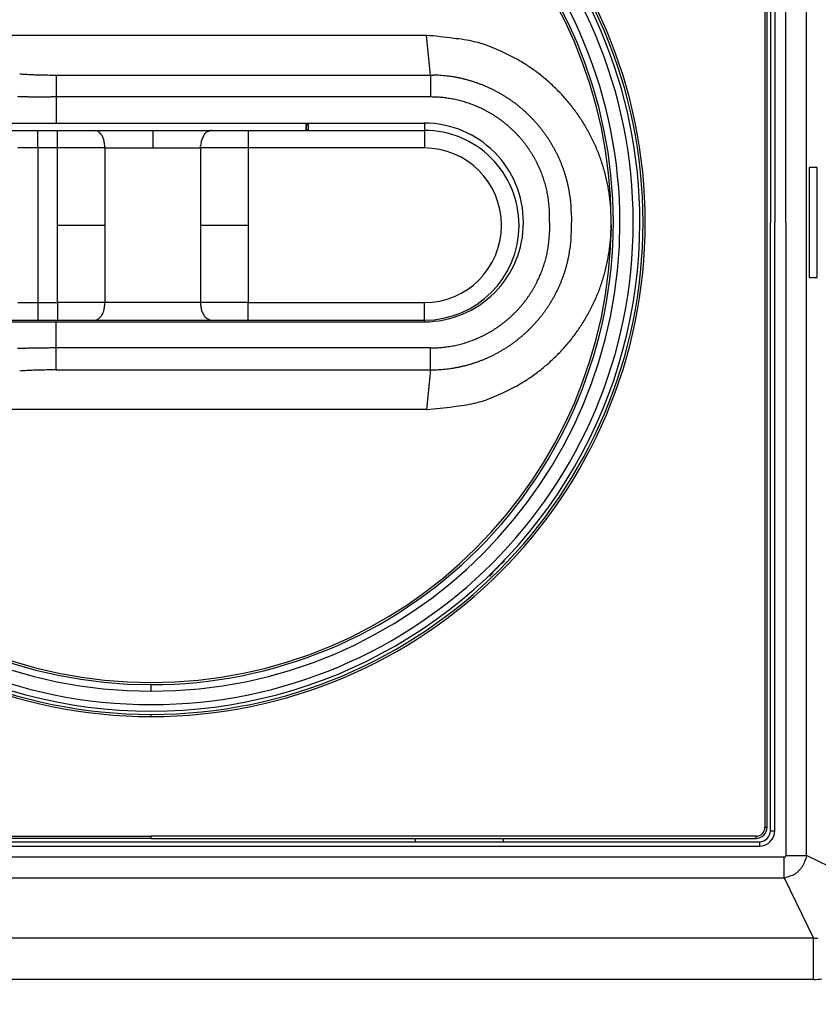
# Model space of a CAD drawing. Extents: x 57 to 587, y 11 to 380.
# Drawn here: x 309 to 345, y 103 to 148 of the extents above; entities that cross this region are included whole.
import ezdxf

# ---------------------------------------------------------------- set-up
doc = ezdxf.new("R2010")
doc.units = 0
doc.linetypes.add('HIDDENNEW1', pattern=[4.5, 1.5, -1.5, 1.5])
doc.layers.add('AUTOCAD204', color=40, linetype='HIDDENNEW1')
doc.layers.add('AUTOCAD5', color=40, linetype='HIDDENNEW1')
doc.styles.get("Standard").update_dxf_attribs({"font": 'monotxt.shx'})
doc.dimstyles.new('DSTYLE2', dxfattribs={"dimtxt": 3, "dimasz": 3, "dimexe": 3, "dimexo": 0, "dimgap": 2, "dimtad": 1, "dimzin": 3, "dimcen": 0.09, "dimazin": 3, "dimtp": 1, "dimtm": 1, "dimtfac": 1, "dimtofl": 0, "dimtmove": 0, "dimatfit": 3})

# ---------------------------------------------------------------- blocks, each defined once
blk = doc.blocks.new('_AH1')
at = {"color": 0, "linetype": 'CONTINUOUS'}
for p, q in [((-1, 0.166667), (0, 0)), ((-1, 0.166667), (-1, -0.166667)), ((0, 0), (-1, -0.166667)), ((0, 0), (-1, 0))]:
    blk.add_line(p, q, dxfattribs=at)
blk = doc.blocks.new('*D6911')
at = {"layer": 'AUTOCAD5', "color": 1, "linetype": 'CONTINUOUS'}
for p, q in [((310.88755, 213.63768), (231.38103, 213.63771)), ((234.38103, 213.63771), (234.38101, 138.57809)), ((234.38098, 63.51847), (234.38101, 138.57809)), ((254.58199, 63.518463), (231.38098, 63.518471))]:
    blk.add_line(p, q, dxfattribs=at)
at = {"layer": 'AUTOCAD5', "color": 1, "xscale": 3, "yscale": 3, "zscale": 3}
for p, rotation in [((234.38103, 213.63771), 89.999981), ((234.38098, 63.51847), 269.99998)]:
    blk.add_blockref('_AH1', p, dxfattribs=dict(at, rotation=rotation))
at = {"layer": 'AUTOCAD5', "color": 1, "linetype": 'CONTINUOUS'}
blk.add_text('150', height=3, rotation=89.999981, dxfattribs=at).set_placement((232.38001, 134.07809))

msp = doc.modelspace()

# ---------------------------------------------------------------- linework, layer by layer
at = {"layer": 'AUTOCAD204', "color": 40, "linetype": 'CONTINUOUS'}
for p, q in [((343.44334, 138.51844), (343.44334, 167.28358)), ((344.383, 138.51844), (344.383, 167.28358)), ((342.49333, 166.00616), (342.49333, 111.03073)), ((342.59332, 111.03073), (342.59332, 166.00617)), ((342.74332, 166.15617), (342.74332, 138.51845)), ((342.94332, 166.15617), (342.9433, 138.51844)), ((327.10834, 147.01846), (302.10284, 147.01846)), ((327.29372, 145.2173), (327.10834, 147.01846)), ((310.27759, 145.2173), (327.29372, 145.2173)), ((310.27759, 145.2173), (310.27759, 144.22112)), ((327.29372, 145.2173), (327.44322, 145.21534)), ((327.29372, 145.2173), (327.29372, 144.22112)), ((310.27759, 144.22112), (310.05223, 144.22159)), ((327.29372, 144.22112), (310.27759, 144.22112)), ((310.27759, 144.22112), (310.27759, 143.03123)), ((307.80272, 143.03123), (310.27759, 143.03123)), ((310.27759, 143.03123), (327.01838, 143.03123)), ((321.64663, 142.73124), (321.64663, 143.03124)), ((321.64663, 142.73124), (321.64711, 142.76774)), ((321.65081, 142.73123), (321.64663, 142.73124)), ((321.64663, 142.73124), (321.64663, 142.70297)), ((321.65401, 142.73123), (321.65081, 142.73123)), ((321.65609, 142.73123), (321.65401, 142.73123)), ((321.65771, 142.73123), (321.65609, 142.73123)), ((321.6595, 142.73123), (321.65771, 142.73123)), ((321.66141, 142.73123), (321.6595, 142.73123)), ((321.66328, 142.73123), (321.66141, 142.73123)), ((321.66513, 142.73123), (321.66328, 142.73123)), ((321.66698, 142.73123), (321.66513, 142.73123)), ((321.66885, 142.73123), (321.66698, 142.73123)), ((321.67071, 142.73123), (321.66885, 142.73123)), ((321.67257, 142.73123), (321.67071, 142.73123)), ((321.67444, 142.73123), (321.67257, 142.73123)), ((321.67631, 142.73123), (321.67444, 142.73123)), ((321.67817, 142.73123), (321.67631, 142.73123)), ((321.68004, 142.73123), (321.67817, 142.73123)), ((321.68191, 142.73123), (321.68004, 142.73123)), ((321.68379, 142.73123), (321.68191, 142.73123)), ((321.68566, 142.73123), (321.68379, 142.73123)), ((321.68753, 142.73123), (321.68566, 142.73123)), ((321.68941, 142.73123), (321.68753, 142.73123)), ((321.69129, 142.73123), (321.68941, 142.73123)), ((321.69316, 142.73123), (321.69129, 142.73123)), ((321.69504, 142.73123), (321.69316, 142.73123)), ((321.69692, 142.73123), (321.69504, 142.73123)), ((321.6988, 142.73123), (321.69692, 142.73123)), ((321.70068, 142.73123), (321.6988, 142.73123)), ((321.70257, 142.73123), (321.70068, 142.73123)), ((321.70445, 142.73123), (321.70257, 142.73123)), ((321.70633, 142.73123), (321.70445, 142.73123)), ((321.70822, 142.73123), (321.70633, 142.73123)), ((321.7101, 142.73123), (321.70822, 142.73123)), ((321.71199, 142.73123), (321.7101, 142.73123)), ((321.71388, 142.73123), (321.71199, 142.73123)), ((321.71577, 142.73123), (321.71388, 142.73123)), ((321.71765, 142.73123), (321.71577, 142.73123)), ((321.71954, 142.73123), (321.71765, 142.73123)), ((321.72143, 142.73123), (321.71954, 142.73123)), ((321.72332, 142.73123), (321.72143, 142.73123)), ((321.72521, 142.73123), (321.72332, 142.73123)), ((321.7271, 142.73123), (321.72521, 142.73123)), ((321.72899, 142.73123), (321.7271, 142.73123)), ((321.73088, 142.73123), (321.72899, 142.73123)), ((321.73277, 142.73123), (321.73088, 142.73123)), ((321.73466, 142.73123), (321.73277, 142.73123)), ((321.73655, 142.73123), (321.73466, 142.73123)), ((321.73844, 142.73123), (321.73655, 142.73123)), ((321.74033, 142.73123), (321.73844, 142.73123)), ((321.74223, 142.73123), (321.74033, 142.73123)), ((321.74412, 142.73123), (321.74223, 142.73123)), ((321.74601, 142.73123), (321.74412, 142.73123)), ((321.7479, 142.73123), (321.74601, 142.73123)), ((321.74979, 142.73123), (321.7479, 142.73123)), ((321.75168, 142.73123), (321.74979, 142.73123)), ((321.75357, 142.73123), (321.75168, 142.73123)), ((321.75546, 142.73123), (321.75357, 142.73123)), ((321.75735, 142.73123), (321.75546, 142.73123)), ((321.75924, 142.73124), (321.75735, 142.73123)), ((321.75923, 142.70297), (321.75924, 142.73124)), ((321.75924, 142.73124), (321.75924, 143.03124)), ((327.01838, 143.03123), (327.01838, 142.73123)), ((307.53997, 142.70297), (309.44916, 142.70297)), ((309.44916, 142.70297), (310.33889, 142.70297)), ((309.44917, 141.90297), (309.44916, 142.70297)), ((310.33889, 142.70297), (312.01146, 142.70297)), ((310.33889, 141.90297), (310.33889, 142.70297)), ((312.01146, 142.70297), (314.67519, 142.70297)), ((312.01147, 142.70298), (312.07177, 142.6973)), ((314.67519, 142.70297), (314.67517, 141.90297)), ((314.67519, 142.70297), (317.33891, 142.70297)), ((317.33891, 142.70297), (319.01149, 142.70297)), ((319.01149, 142.70297), (327.01838, 142.70297)), ((319.01149, 142.70297), (319.01149, 141.90297)), ((327.01838, 142.70297), (327.0184, 141.90297)), ((308.7744, 141.90297), (308.54842, 141.90297)), ((308.99885, 141.90297), (308.7744, 141.90297)), ((309.22388, 141.90297), (308.99885, 141.90297)), ((309.44917, 141.90297), (309.22388, 141.90297)), ((310.33889, 141.90297), (309.44917, 141.90297)), ((309.44917, 141.90297), (309.44917, 134.87741)), ((310.77621, 141.90297), (310.33889, 141.90297)), ((310.33889, 138.39017), (310.33889, 141.90297)), ((311.1087, 141.90297), (310.77621, 141.90297)), ((311.32274, 141.90297), (311.1087, 141.90297)), ((311.48639, 141.90297), (311.32274, 141.90297)), ((311.66414, 141.90297), (311.48639, 141.90297)), ((311.84962, 141.90297), (311.66414, 141.90297)), ((312.02521, 141.90297), (311.84962, 141.90297)), ((312.19174, 141.90297), (312.02521, 141.90297)), ((312.35243, 141.90297), (312.19174, 141.90297)), ((312.50703, 141.90297), (312.35243, 141.90297)), ((312.50703, 141.90297), (312.66163, 141.90297)), ((312.50703, 138.39017), (312.50703, 141.90297)), ((312.66163, 141.90297), (312.82232, 141.90297)), ((312.82232, 141.90297), (312.98886, 141.90297)), ((312.98886, 141.90297), (313.16445, 141.90297)), ((313.16445, 141.90297), (313.34993, 141.90297)), ((313.34993, 141.90297), (313.52768, 141.90297)), ((313.52768, 141.90297), (313.69133, 141.90297)), ((313.69133, 141.90297), (313.90536, 141.90297)), ((313.90536, 141.90297), (314.23786, 141.90297)), ((314.23786, 141.90297), (314.67517, 141.90297)), ((314.67517, 141.90297), (314.86778, 141.90297)), ((314.86778, 141.90297), (315.06006, 141.90297)), ((315.06006, 141.90297), (315.25164, 141.90297)), ((315.25164, 141.90297), (315.445, 141.90297)), ((315.445, 141.90297), (315.64015, 141.90297)), ((315.64015, 141.90297), (315.82269, 141.90297)), ((315.82269, 141.90297), (315.98695, 141.90297)), ((315.98695, 141.90297), (316.18593, 141.90297)), ((316.18593, 141.90297), (316.47502, 141.90297)), ((316.47502, 141.90297), (316.84335, 141.90297)), ((316.84335, 141.90297), (316.84687, 142.00031)), ((317.21167, 141.90297), (316.84335, 141.90297)), ((316.84335, 141.90297), (316.84335, 138.39017)), ((317.50076, 141.90297), (317.21167, 141.90297)), ((317.69973, 141.90297), (317.50076, 141.90297)), ((317.86399, 141.90297), (317.69973, 141.90297)), ((318.04653, 141.90297), (317.86399, 141.90297)), ((318.24168, 141.90297), (318.04653, 141.90297)), ((318.43503, 141.90297), (318.24168, 141.90297)), ((318.62661, 141.90297), (318.43503, 141.90297)), ((318.81889, 141.90297), (318.62661, 141.90297)), ((319.01149, 141.90297), (318.81889, 141.90297)), ((327.0184, 141.90297), (319.01149, 141.90297)), ((319.01149, 141.90297), (319.01149, 138.39017)), ((344.87147, 141.01845), (344.5075, 141.01845)), ((344.5075, 141.01845), (344.5075, 136.01845)), ((344.87147, 136.01845), (344.87147, 141.01845)), ((335.50559, 138.62122), (335.4866, 139.17536)), ((332.70828, 138.80659), (332.70662, 138.93264)), ((332.70828, 138.51844), (332.70828, 138.80659)), ((333.70447, 138.80659), (333.70447, 138.51844)), ((310.33889, 138.39017), (310.5315, 138.39017)), ((310.33889, 134.87741), (310.33889, 138.39017)), ((310.5315, 138.39017), (310.72377, 138.39017)), ((310.72377, 138.39017), (310.91535, 138.39018)), ((310.91535, 138.39018), (311.1087, 138.39018)), ((311.1087, 138.39018), (311.30385, 138.39018)), ((311.30385, 138.39018), (311.48639, 138.39018)), ((311.48639, 138.39018), (311.65065, 138.39018)), ((311.65065, 138.39018), (311.84962, 138.39018)), ((311.84962, 138.39018), (312.13871, 138.39017)), ((312.13871, 138.39017), (312.50703, 138.39017)), ((312.50703, 134.87741), (312.50703, 138.39017)), ((316.84335, 138.39017), (316.99795, 138.39017)), ((316.84335, 138.39017), (316.84335, 134.87741)), ((316.99795, 138.39017), (317.15864, 138.39017)), ((317.15864, 138.39017), (317.32517, 138.39018)), ((317.32517, 138.39018), (317.50076, 138.39018)), ((317.50076, 138.39018), (317.68624, 138.39018)), ((317.68624, 138.39018), (317.86399, 138.39018)), ((317.86399, 138.39018), (318.02764, 138.39018)), ((318.02764, 138.39018), (318.24168, 138.39018)), ((318.24168, 138.39018), (318.57417, 138.39017)), ((318.57417, 138.39017), (319.01149, 138.39017)), ((319.01149, 138.39017), (319.01149, 134.87741)), ((330.51838, 138.3774), (330.51838, 138.40297)), ((331.31838, 138.40297), (331.31838, 138.3774)), ((332.70828, 138.51844), (332.70828, 138.23029)), ((333.70447, 138.23029), (333.70447, 138.51844)), ((335.50559, 138.41571), (335.4866, 137.86156)), ((342.74332, 110.88073), (342.74332, 138.51845)), ((342.9433, 110.88072), (342.9433, 138.51844)), ((343.44334, 138.51844), (343.44334, 109.75331)), ((344.383, 109.75331), (344.383, 138.51844)), ((332.70828, 138.23029), (332.70662, 138.10425)), ((344.5075, 136.01845), (344.87147, 136.01845)), ((308.54842, 134.8774), (308.9371, 134.8774)), ((308.9371, 134.8774), (309.44917, 134.87741)), ((309.44917, 134.87741), (309.44916, 134.0774)), ((309.44917, 134.87741), (310.33889, 134.87741)), ((310.33889, 134.87741), (310.33889, 134.0774)), ((310.77621, 134.8774), (310.33889, 134.87741)), ((311.1087, 134.8774), (310.77621, 134.8774)), ((311.32274, 134.8774), (311.1087, 134.8774)), ((311.48639, 134.8774), (311.32274, 134.8774)), ((311.66414, 134.8774), (311.48639, 134.8774)), ((311.84962, 134.8774), (311.66414, 134.8774)), ((312.02521, 134.8774), (311.84962, 134.8774)), ((312.19174, 134.8774), (312.02521, 134.8774)), ((312.35243, 134.87741), (312.19174, 134.8774)), ((312.50703, 134.87741), (312.35243, 134.87741)), ((312.87536, 134.8774), (312.50703, 134.87741)), ((313.16445, 134.8774), (312.87536, 134.8774)), ((313.36342, 134.8774), (313.16445, 134.8774)), ((313.52768, 134.8774), (313.36342, 134.8774)), ((313.71022, 134.8774), (313.52768, 134.8774)), ((313.90536, 134.8774), (313.71022, 134.8774)), ((314.09872, 134.8774), (313.90536, 134.8774)), ((314.29029, 134.8774), (314.09872, 134.8774)), ((314.48257, 134.87741), (314.29029, 134.8774)), ((314.67517, 134.87741), (314.48257, 134.87741)), ((315.1125, 134.8774), (314.67517, 134.87741)), ((315.445, 134.8774), (315.1125, 134.8774)), ((315.65903, 134.8774), (315.445, 134.8774)), ((315.82269, 134.8774), (315.65903, 134.8774)), ((316.00045, 134.8774), (315.82269, 134.8774)), ((316.18593, 134.8774), (316.00045, 134.8774)), ((316.36152, 134.8774), (316.18593, 134.8774)), ((316.52806, 134.8774), (316.36152, 134.8774)), ((316.68875, 134.87741), (316.52806, 134.8774)), ((316.84335, 134.87741), (316.68875, 134.87741)), ((316.84335, 134.87741), (316.84687, 134.78006)), ((317.21167, 134.8774), (316.84335, 134.87741)), ((317.50076, 134.8774), (317.21167, 134.8774)), ((317.69973, 134.8774), (317.50076, 134.8774)), ((317.86399, 134.8774), (317.69973, 134.8774)), ((318.04653, 134.8774), (317.86399, 134.8774)), ((318.24168, 134.8774), (318.04653, 134.8774)), ((318.43503, 134.8774), (318.24168, 134.8774)), ((318.62661, 134.8774), (318.43503, 134.8774)), ((318.81889, 134.87741), (318.62661, 134.8774)), ((319.01149, 134.87741), (318.81889, 134.87741)), ((319.01149, 134.0774), (319.01149, 134.87741)), ((319.01149, 134.87741), (327.0184, 134.87741)), ((327.01838, 134.0774), (327.0184, 134.87741)), ((307.53997, 134.0774), (309.44916, 134.0774)), ((307.80272, 134.00567), (310.27759, 134.00567)), ((309.44916, 134.0774), (310.33889, 134.0774)), ((310.27759, 134.00567), (327.01838, 134.00567)), ((310.27759, 132.81577), (310.27759, 134.00567)), ((310.33889, 134.0774), (312.01146, 134.0774)), ((312.01146, 134.0774), (314.67519, 134.0774)), ((312.01147, 134.0774), (312.07177, 134.08308)), ((314.67519, 134.0774), (317.33891, 134.0774)), ((317.33891, 134.0774), (319.01149, 134.0774)), ((319.01149, 134.0774), (327.01838, 134.0774)), ((327.01838, 134.00567), (327.01838, 134.0774)), ((310.27759, 132.81577), (310.05223, 132.81531)), ((310.27759, 131.81959), (310.27759, 132.81577)), ((327.29372, 132.81577), (310.27759, 132.81577)), ((327.29372, 131.81959), (327.29372, 132.81577)), ((310.27759, 131.81959), (327.29372, 131.81959)), ((327.29372, 131.81959), (327.10834, 130.01847)), ((327.29372, 131.81959), (327.44322, 131.82155)), ((327.10834, 130.01847), (302.10284, 130.01847)), ((314.6056, 117.21845), (314.6056, 117.51845)), ((314.6056, 116.1625), (314.60559, 116.16845)), ((314.60559, 116.0806), (314.6056, 116.09284)), ((314.60559, 116.06843), (314.60559, 116.0806)), ((314.6056, 116.15567), (314.6056, 116.1625)), ((314.6056, 116.14799), (314.6056, 116.15567)), ((314.6056, 116.13916), (314.6056, 116.14799)), ((314.6056, 116.12881), (314.6056, 116.13916)), ((314.6056, 116.11735), (314.6056, 116.12881)), ((314.6056, 116.1052), (314.6056, 116.11735)), ((314.6056, 116.09284), (314.6056, 116.1052)), ((342.59332, 111.03073), (342.49333, 111.03073)), ((287.11787, 110.63074), (314.60559, 110.63074)), ((314.6056, 110.53073), (287.11788, 110.53073)), ((314.6056, 110.53073), (314.60559, 110.63074)), ((342.09331, 110.63074), (314.60559, 110.63074)), ((314.6056, 110.53073), (342.09332, 110.53073)), ((326.6056, 110.53073), (326.60559, 110.38073)), ((330.6056, 110.53073), (330.6056, 110.38073)), ((342.09332, 110.53073), (342.09331, 110.63074)), ((342.74332, 110.88073), (342.9433, 110.88072)), ((286.96788, 110.38073), (342.24332, 110.38073)), ((286.96788, 110.18073), (342.24332, 110.18074)), ((342.24332, 110.38073), (342.24332, 110.37931)), ((342.24332, 110.37468), (342.24332, 110.3668)), ((342.24332, 110.3668), (342.24332, 110.35518)), ((342.24332, 110.35518), (342.24332, 110.33946)), ((342.24332, 110.33946), (342.24332, 110.32215)), ((342.24332, 110.32215), (342.24332, 110.30431)), ((342.24332, 110.30431), (342.24332, 110.27854)), ((342.24332, 110.27854), (342.24332, 110.23679)), ((342.24332, 110.23679), (342.24332, 110.18074)), ((343.37077, 109.68074), (285.84045, 109.68073)), ((343.37077, 108.74103), (343.37077, 109.68074)), ((343.44334, 109.75331), (343.44282, 109.74448)), ((343.44334, 109.75331), (344.383, 109.75331)), ((344.383, 109.75331), (344.36305, 109.63727)), ((347.12228, 108.42272), (344.383, 109.75331)), ((285.84046, 108.74103), (343.37077, 108.74103)), ((343.37077, 108.74103), (344.70132, 106.00176)), ((344.70132, 106.00176), (284.50983, 106.00176)), ((344.70132, 104.12239), (344.70132, 106.00176)), ((344.70132, 104.12239), (284.50983, 104.12239))]:
    msp.add_line(p, q, dxfattribs=at)
for centre, radius, start, end in [((314.6056, 138.51845), 22.45, 90, 270), ((314.6056, 138.51845), 22.35, 90, 270), ((314.6056, 138.51845), 22.205844, 0.0001093, 179.99989), ((314.6056, 138.51845), 22.45, 270, 450), ((314.6056, 138.51845), 22.35, 270, 450), ((314.6056, 138.51845), 21.905857, 0, 180), ((314.6056, 138.51845), 21.3, 90, 180.00005), ((314.6056, 138.51845), 21.3, 359.99995, 450), ((314.6056, 138.51845), 21, 90, 180.00004), ((314.6056, 138.51845), 20.9, 0.2816883, 179.71835), ((314.6056, 138.51845), 21, 0, 90), ((325.8106, 129.57848), 17.488195, 81.651974, 85.744349), ((327.79408, 140.46489), 6.440496, 76.617715, 85.051542), ((327.6329, 139.63476), 7.285478, 72.084245, 76.895615), ((320.87183, 124.77457), 23.578556, 66.392611, 67.554972), ((326.81802, 138.29216), 8.811048, 63.194504, 66.621546), ((327.76574, 139.6913), 7.138107, 60.429749, 64.919889), ((327.15473, 138.66534), 8.332008, 56.487896, 60.256961), ((326.72251, 138.15082), 8.999957, 52.554248, 56.002137), ((309.51065, 156.64751), 11.410025, 265.55925, 266.18576), ((309.75564, 160.05873), 14.829993, 266.11803, 266.62668), ((309.83303, 161.46121), 16.234598, 266.64527, 267.14292), ((309.81742, 161.03115), 15.804295, 267.12174, 267.669), ((310.11993, 166.57484), 21.355839, 267.46298, 267.8544), ((311.33677, 198.15316), 52.957587, 267.81792, 267.96433), ((310.04232, 165.79995), 20.579328, 268.36636, 268.86264), ((310.05877, 165.59662), 20.37637, 268.80504, 269.58621), ((310.63068, 201.59644), 56.380243, 269.26924, 269.64118), ((327.28376, 138.60433), 6.61293, 87.327423, 88.618272), ((327.28216, 138.66796), 6.549448, 85.988209, 87.287479), ((327.28728, 138.72676), 6.490436, 84.688961, 85.996986), ((327.28764, 138.7782), 6.439183, 83.333818, 84.649792), ((327.29346, 138.81272), 6.404225, 82.027958, 83.349673), ((327.2919, 138.83356), 6.383801, 80.662877, 81.988174), ((327.2959, 138.84241), 6.374424, 79.357951, 80.685421), ((327.29136, 138.83985), 6.377772, 77.994157, 79.322123), ((327.29004, 138.82053), 6.396952, 76.693594, 78.018569), ((327.28105, 138.79802), 6.420925, 75.340804, 76.661806), ((327.28012, 138.78351), 6.435199, 74.046947, 75.365444), ((327.27636, 138.78499), 6.434808, 72.692694, 74.011114), ((327.05837, 138.598), 8.440716, 48.811394, 52.518691), ((327.27957, 138.78726), 6.43169, 71.395268, 72.714016), ((327.27542, 138.78823), 6.43209, 70.039074, 71.357448), ((327.27765, 138.78592), 6.433504, 68.746946, 70.064829), ((327.27195, 138.78157), 6.439627, 67.397287, 68.713678), ((327.27183, 138.77526), 6.445495, 66.102602, 67.417842), ((327.2666, 138.77246), 6.450178, 64.755963, 66.070248), ((327.26737, 138.76882), 6.453145, 63.462257, 64.775885), ((327.26305, 138.76877), 6.455113, 62.114997, 63.428179), ((327.15941, 138.66264), 8.325604, 45.250974, 49.041753), ((327.03917, 138.56382), 8.480455, 41.400601, 45.144028), ((309.93424, 180.92217), 36.698741, 267.79564, 268.14715), ((311.70219, 256.37098), 112.16728, 268.49064, 268.58782), ((310.17802, 194.29325), 50.070846, 268.58074, 268.82321), ((310.12437, 187.84582), 43.623741, 268.71976, 269.0178), ((310.28126, 198.28902), 54.068095, 269.04127, 269.28083), ((310.30155, 203.02473), 58.803702, 269.31898, 269.53774), ((310.26263, 198.07091), 53.849729, 269.53663, 269.77614), ((326.98855, 132.88645), 11.338775, 87.018593, 88.457758), ((327.44709, 140.01833), 4.193605, 85.241728, 88.207054), ((327.41969, 139.56939), 4.643277, 83.631959, 85.364329), ((325.8912, 129.56558), 14.760576, 81.618825, 82.042227), ((327.23045, 138.60535), 5.622152, 80.463939, 81.693512), ((327.45528, 139.64522), 4.559667, 79.469835, 81.0853), ((327.30829, 138.88576), 5.333208, 78.057443, 79.408472), ((327.19144, 138.42486), 5.808342, 76.648478, 77.870503), ((327.27021, 138.76553), 5.458689, 75.318114, 76.627226), ((327.26459, 138.76626), 6.456619, 60.824546, 62.137501), ((327.26086, 138.76834), 6.456622, 59.47379, 60.786657), ((327.26176, 138.76483), 6.459187, 58.184132, 59.496489), ((327.25632, 138.76235), 6.464164, 56.843449, 58.154758), ((327.25732, 138.75998), 6.465602, 55.55133, 56.862288), ((327.25449, 138.76327), 6.46449, 54.202941, 55.514126), ((327.00066, 138.52392), 8.535722, 37.701409, 41.430582), ((327.31144, 138.89299), 5.324942, 74.051692, 75.399559), ((327.28107, 138.79838), 5.424262, 72.696801, 74.017919), ((327.26891, 138.7588), 5.465662, 71.38897, 72.698458), ((327.27349, 138.78357), 5.440732, 70.035593, 71.351421), ((327.27802, 138.78842), 5.434626, 68.745483, 70.063007), ((327.26925, 138.7761), 5.449293, 67.392644, 68.70653), ((327.26734, 138.76725), 5.458189, 66.097837, 67.409877), ((327.26516, 138.76941), 5.457105, 64.755316, 66.0677), ((327.26659, 138.76877), 5.457068, 63.459054, 64.771744), ((327.26429, 138.77095), 5.456148, 62.114439, 63.427253), ((327.256, 138.76071), 6.465681, 52.916233, 54.227097), ((327.24988, 138.75936), 6.47045, 51.570303, 52.880166), ((327.25098, 138.75679), 6.471782, 50.282498, 51.59216), ((327.24966, 138.76138), 6.469097, 48.937275, 50.247478), ((327.25129, 138.75934), 6.469564, 47.65001, 48.960032), ((327.00509, 138.54595), 8.518763, 33.867141, 37.602381), ((327.26559, 138.76869), 5.45754, 60.825074, 62.137617), ((327.26067, 138.76775), 5.460759, 59.473091, 60.784732), ((327.26143, 138.76501), 5.462734, 58.183323, 59.494602), ((327.25913, 138.76726), 5.462032, 56.839006, 58.150416), ((327.25948, 138.76438), 5.464257, 55.547714, 56.858603), ((327.2539, 138.76165), 5.469666, 54.205965, 55.515655), ((327.25432, 138.75962), 5.471068, 52.912618, 54.221978), ((327.245, 138.75816), 6.474671, 46.306802, 47.615883), ((327.24665, 138.75683), 6.474497, 45.016572, 46.325573), ((327.24626, 138.7621), 6.47105, 43.67134, 44.981102), ((327.24835, 138.76022), 6.470831, 42.386405, 43.696197), ((327.05873, 138.56951), 8.461099, 30.186623, 33.93711), ((322.81871, 142.73634), 1.172019, 176.66851, 178.46482), ((322.96216, 142.72851), 1.315685, 175.07194, 176.69094), ((322.84211, 142.73178), 1.195821, 172.97915, 174.7343), ((322.46569, 142.77038), 0.81754, 170.00092, 172.43913), ((322.40095, 142.78886), 0.750607, 168.12123, 170.53249), ((322.74245, 142.71296), 1.100418, 166.49827, 167.91375), ((321.99857, 142.85976), 0.34422, 157.24109, 161.34189), ((321.78615, 142.93565), 0.119608, 139.46515, 151.38955), ((321.78028, 142.94219), 0.110896, 126.57839, 140.05956), ((327.01838, 138.53123), 4.5, 359.83724, 450), ((327.25283, 138.76319), 5.469112, 51.567771, 52.8776), ((327.25358, 138.76094), 5.470414, 50.278892, 51.588515), ((327.24873, 138.75982), 5.474375, 48.938703, 50.247382), ((327.25, 138.75848), 5.474549, 47.649366, 48.957974), ((327.24961, 138.76331), 5.471248, 46.302818, 47.61221), ((327.24308, 138.76105), 6.47417, 41.040434, 42.349524), ((327.24451, 138.75947), 6.474122, 39.75011, 41.059238), ((327.24494, 138.7646), 6.470516, 38.407711, 39.717631), ((327.24747, 138.76342), 6.469271, 37.119715, 38.429817), ((327.04797, 138.58052), 8.464878, 26.353649, 30.08553), ((312.01923, 142.41672), 0.285458, 66.640529, 79.393188), ((311.99364, 142.33385), 0.371802, 57.453826, 68.084364), ((311.95801, 142.28008), 0.43629, 47.31185, 57.308343), ((311.95773, 142.27636), 0.439223, 36.541726, 47.613615), ((311.83793, 142.1341), 0.621668, 32.559056, 40.504989), ((311.28444, 141.75846), 1.29046, 29.672561, 33.390925), ((311.72676, 142.08814), 0.745992, 16.035062, 24.482637), ((311.65591, 142.04783), 0.825448, 5.516873, 17.36545), ((318.08296, 141.89264), 1.242963, 161.15147, 165.82173), ((317.76786, 141.98239), 0.91592, 153.86132, 160.09643), ((317.79112, 142.00036), 0.92926, 149.73805, 155.48803), ((318.28515, 141.707), 1.503815, 146.39281, 149.5702), ((317.47704, 142.14128), 0.596581, 129.62558, 138.14288), ((317.32022, 142.30217), 0.373085, 108.79451, 126.83299), ((317.49667, 142.01647), 0.704405, 102.94095, 114.90623), ((327.01838, 138.40297), 4.3, 0, 90.000014), ((327.25129, 138.76194), 5.471072, 45.016045, 46.325472), ((327.24697, 138.762), 5.474088, 43.674889, 44.983594), ((327.24848, 138.76055), 5.473999, 42.388119, 43.696853), ((327.24849, 138.76535), 5.470757, 41.041573, 42.351088), ((327.25071, 138.76478), 5.469456, 39.751585, 41.061293), ((327.24335, 138.76548), 6.471313, 35.773474, 37.083197), ((327.24535, 138.76372), 6.470721, 34.486505, 35.796427), ((327.24634, 138.76959), 6.466581, 33.137811, 34.448571), ((327.24861, 138.76857), 6.465236, 31.84535, 33.156442), ((327.06134, 138.57989), 8.453181, 22.672229, 26.397743), ((310.22543, 141.71684), 2.289177, 4.663863, 10.32653), ((317.98853, 141.91629), 1.144748, 170.85595, 175.79093), ((318.15482, 141.89351), 1.312553, 166.6268, 171.02759), ((327.01838, 138.40297), 3.5, 0, 89.999783), ((327.24735, 138.76579), 5.471394, 38.411602, 39.720991), ((327.24954, 138.76536), 5.469949, 37.119652, 38.429363), ((327.25147, 138.77104), 5.464978, 35.773636, 37.084393), ((327.25427, 138.77012), 5.463242, 34.487293, 35.798582), ((327.2531, 138.77334), 5.462383, 33.141172, 34.452511), ((327.24648, 138.77125), 6.465633, 30.504166, 31.815214), ((327.24912, 138.77046), 6.463759, 29.210732, 30.522104), ((327.25054, 138.77562), 6.460001, 27.86473, 29.17692), ((327.0817, 138.60331), 8.42538, 18.846055, 22.578618), ((327.25602, 138.77269), 5.460301, 31.851883, 33.16362), ((327.25659, 138.77736), 5.457353, 30.500857, 31.813374), ((327.25837, 138.77573), 5.456642, 29.212445, 30.525167), ((327.25644, 138.7785), 5.456976, 27.864549, 29.177136), ((327.25413, 138.77496), 6.457137, 26.572027, 27.884797), ((327.25373, 138.77931), 6.455551, 25.22263, 26.535848), ((327.25529, 138.77725), 6.455018, 23.931896, 25.245115), ((327.25229, 138.78013), 6.456597, 22.584858, 23.897754), ((327.25712, 138.77661), 5.457263, 26.572881, 27.885427), ((327.25655, 138.77951), 5.456478, 25.230233, 26.542971), ((327.26078, 138.78012), 5.452393, 23.929778, 25.243392), ((327.26552, 138.78538), 5.445921, 22.584453, 23.899408), ((327.25939, 138.7812), 6.449623, 21.285854, 22.600287), ((327.272, 138.79024), 6.434602, 19.93388, 21.251621), ((327.26365, 138.78427), 6.444484, 18.642824, 19.958465), ((327.10562, 138.60147), 8.403335, 15.168765, 18.910635), ((327.27328, 138.78612), 5.438471, 21.292162, 22.608664), ((327.27869, 138.79126), 5.43157, 19.944221, 21.262326), ((327.28088, 138.79048), 5.429774, 18.641376, 19.959924), ((327.27939, 138.7931), 5.430349, 17.291385, 18.610124), ((327.23236, 138.77784), 6.476184, 17.299161, 18.608258), ((327.28064, 138.79268), 6.42568, 15.979894, 17.300785), ((327.39411, 138.82963), 6.306428, 14.592935, 15.941009), ((327.15107, 138.62569), 8.353142, 11.322482, 15.089975), ((327.27651, 138.79027), 5.433948, 15.992801, 17.310858), ((327.27385, 138.79316), 5.435709, 14.638075, 15.955776), ((327.28515, 138.79368), 5.424642, 13.342876, 14.662895), ((327.30405, 138.80109), 5.404544, 11.988754, 13.312705), ((327.24416, 138.78068), 6.463874, 13.368264, 14.677887), ((326.84095, 138.6873), 6.877751, 12.125771, 13.34849), ((327.38668, 138.82611), 6.315078, 10.582719, 11.934582), ((327.14151, 138.61318), 8.364978, 7.6276689, 11.393617), ((327.3225, 138.80318), 5.386058, 10.680572, 12.007745), ((327.32633, 138.80658), 5.381663, 9.3255724, 10.652574), ((327.3214, 138.80425), 5.386908, 8.0164566, 9.3416039), ((328.28482, 138.99918), 5.40043, 8.9113422, 10.527717), ((327.05148, 138.7334), 6.66044, 8.2965657, 9.5266128), ((316.3427, 137.14836), 17.485873, 7.9490288, 8.3726043), ((326.96459, 138.61056), 8.540708, 3.7917835, 7.4876029), ((327.30545, 138.80495), 5.402607, 6.6636672, 7.9854985), ((327.27762, 138.80097), 5.43071, 5.354914, 6.6712704), ((327.23627, 138.80069), 5.471905, 4.0088205, 5.317436), ((327.18883, 138.79594), 5.519561, 2.723368, 4.0235222), ((328.1905, 138.95689), 5.503926, 4.626832, 6.359267), ((328.72013, 138.98876), 4.97346, 1.7888637, 4.7531286), ((320.25651, 138.44549), 13.452811, 1.538129, 2.9763609), ((327.13684, 138.79766), 5.571415, 1.3882974, 2.6803835), ((314.6056, 138.51845), 22.205844, 179.99989, 360.00011), ((314.6056, 138.51845), 21.905857, 180, 360), ((314.6056, 138.51845), 21.3, 180.00005, 270), ((314.6056, 138.51845), 21, 180.00004, 270), ((314.6056, 138.51845), 20.9, 180.28165, 359.71831), ((314.6056, 138.51845), 21, 270, 360.00004), ((314.6056, 138.51845), 21.3, 270, 359.99995), ((327.01838, 138.3774), 4.3, 269.99999, 359.99997), ((327.01838, 138.50567), 4.5, 270, 360.16276), ((327.01838, 138.3774), 3.499993, 270.00022, 359.99996), ((314.6056, 138.51845), 20.9, 0, 0.2816883), ((314.6056, 138.51845), 20.9, 359.71831, 360), ((327.23672, 138.23621), 5.471462, 354.68219, 355.99081), ((327.18845, 138.24095), 5.519947, 355.97674, 357.27691), ((327.13739, 138.23924), 5.570867, 357.31944, 358.61155), ((328.7201, 138.04814), 4.973494, 355.24688, 358.21113), ((320.25695, 138.5914), 13.452369, 357.02357, 358.46181), ((326.96448, 138.42637), 8.540819, 352.51242, 356.20819), ((327.32673, 138.23032), 5.381279, 349.34663, 350.67363), ((327.32093, 138.23266), 5.387379, 350.6591, 351.98423), ((327.30541, 138.23196), 5.402643, 352.01451, 353.33633), ((327.2776, 138.23593), 5.430728, 353.32873, 354.64508), ((316.34301, 139.88849), 17.485559, 351.62739, 352.05097), ((328.19077, 138.08001), 5.503658, 353.64041, 355.37283), ((327.28515, 138.24322), 5.424643, 345.33711, 346.65712), ((327.30404, 138.23581), 5.404552, 346.6873, 348.01125), ((327.32248, 138.23372), 5.38608, 347.99226, 349.31943), ((327.3871, 138.21079), 6.314665, 348.06467, 349.41653), ((328.28479, 138.03771), 5.400453, 349.47229, 351.08865), ((327.051, 138.3035), 6.660914, 350.47401, 351.70405), ((327.14129, 138.42374), 8.365194, 348.60657, 352.37249), ((327.28088, 138.24642), 5.429774, 340.04008, 341.35862), ((327.27939, 138.2438), 5.43035, 341.38988, 342.70862), ((327.27651, 138.24663), 5.433948, 342.68914, 344.0072), ((327.27385, 138.24374), 5.435707, 344.04422, 345.36193), ((327.28064, 138.24422), 6.42568, 342.69922, 344.02011), ((327.3941, 138.20728), 6.306432, 344.05899, 345.40706), ((327.24416, 138.25622), 6.463873, 345.32211, 346.63174), ((326.84096, 138.3496), 6.877739, 346.65151, 347.87423), ((327.15089, 138.41122), 8.353313, 344.91027, 348.67775), ((327.26078, 138.25678), 5.452393, 334.75661, 336.07022), ((327.26552, 138.25152), 5.445921, 336.10059, 337.41555), ((327.27328, 138.25078), 5.438471, 337.39134, 338.70784), ((327.27869, 138.24564), 5.43157, 338.73767, 340.05578), ((327.272, 138.24666), 6.434602, 338.74838, 340.06612), ((327.26365, 138.25263), 6.444484, 340.04154, 341.35718), ((327.23237, 138.25906), 6.476183, 341.39174, 342.70084), ((327.10563, 138.43543), 8.403331, 341.08936, 344.83124), ((327.25881, 138.26117), 5.456264, 329.47255, 330.78527), ((327.25601, 138.25839), 5.45736, 330.82505, 332.13764), ((327.25712, 138.26029), 5.457263, 332.11457, 333.42712), ((327.25655, 138.25739), 5.456478, 333.45703, 334.76977), ((327.25486, 138.25965), 6.455414, 334.7565, 336.06972), ((327.25229, 138.25677), 6.456597, 336.10225, 337.41514), ((327.25939, 138.2557), 6.449623, 337.39971, 338.71415), ((327.08172, 138.43358), 8.425354, 337.42138, 341.15395), ((327.25471, 138.26677), 5.462885, 324.19878, 325.51007), ((327.2531, 138.26355), 5.462383, 325.54749, 326.85883), ((327.25558, 138.2642), 5.460669, 326.83884, 328.15058), ((327.25659, 138.25954), 5.457353, 328.18663, 329.49914), ((327.25054, 138.26128), 6.460001, 330.82308, 332.13527), ((327.25413, 138.26194), 6.457137, 332.1152, 333.42797), ((327.25417, 138.25758), 6.455159, 333.46246, 334.77568), ((327.06137, 138.457), 8.453142, 333.60225, 337.32778), ((310.22542, 135.06354), 2.289189, 349.67349, 355.33612), ((317.98855, 134.86408), 1.144767, 184.20911, 189.144), ((318.15484, 134.88687), 1.312568, 188.97243, 193.37318), ((327.24849, 138.27155), 5.470757, 317.64891, 318.95843), ((327.25071, 138.27212), 5.469456, 318.93871, 320.24842), ((327.24735, 138.27111), 5.471394, 320.27901, 321.5884), ((327.24954, 138.27154), 5.469949, 321.57064, 322.88035), ((327.25147, 138.26586), 5.464978, 322.91561, 324.22636), ((327.24634, 138.26731), 6.466581, 325.55143, 326.86219), ((327.24861, 138.26833), 6.465236, 326.84356, 328.15465), ((327.24648, 138.26565), 6.465633, 328.18479, 329.49583), ((327.24912, 138.26644), 6.463759, 329.4779, 330.78927), ((327.04801, 138.45636), 8.464832, 329.91446, 333.64636), ((311.95774, 134.504), 0.439208, 312.38619, 323.45846), ((311.83787, 134.64627), 0.621708, 319.49886, 327.44502), ((311.28447, 135.02191), 1.290429, 326.60903, 330.32748), ((311.72684, 134.69223), 0.745914, 335.51548, 343.96321), ((311.65586, 134.73254), 0.825491, 342.63518, 354.48383), ((318.08297, 134.88773), 1.242971, 194.17828, 198.84852), ((317.76777, 134.79799), 0.915834, 199.90582, 206.14093), ((317.79111, 134.78002), 0.929252, 204.51194, 210.26198), ((318.28532, 135.07336), 1.503946, 210.42613, 213.60357), ((317.47703, 134.63909), 0.59657, 221.85704, 230.3745), ((327.25, 138.27842), 5.474549, 311.04203, 312.35063), ((327.25004, 138.27358), 5.47095, 312.38444, 313.69383), ((327.25129, 138.27495), 5.471072, 313.67453, 314.98395), ((327.24653, 138.27489), 5.474401, 315.01961, 316.32831), ((327.24848, 138.27635), 5.473999, 316.30315, 317.61188), ((327.24494, 138.2723), 6.470516, 320.28237, 321.59229), ((327.24747, 138.27348), 6.469271, 321.57018, 322.88028), ((327.24335, 138.27142), 6.471313, 322.9168, 324.22653), ((327.24535, 138.27318), 6.470721, 324.20357, 325.51349), ((312.01927, 134.36365), 0.285438, 280.59801, 293.35098), ((311.99359, 134.44652), 0.371815, 291.92286, 302.55374), ((311.95808, 134.50028), 0.43624, 302.68551, 312.68236), ((317.32018, 134.4782), 0.373058, 233.17106, 251.21011), ((317.49666, 134.76389), 0.70438, 245.09356, 257.05926), ((327.2539, 138.27525), 5.469666, 304.48435, 305.79403), ((327.25432, 138.27728), 5.471068, 305.77802, 307.08738), ((327.25283, 138.27371), 5.469112, 307.1224, 308.43223), ((327.25358, 138.27596), 5.470414, 308.41148, 309.72111), ((327.24873, 138.27708), 5.474375, 309.75262, 311.0613), ((327.24626, 138.2748), 6.47105, 315.0189, 316.32866), ((327.24835, 138.27668), 6.470831, 316.3038, 317.6136), ((327.24308, 138.27585), 6.47417, 317.65048, 318.95957), ((327.24451, 138.27743), 6.474122, 318.94076, 320.24989), ((327.05877, 138.46737), 8.461056, 326.06288, 329.81339), ((327.26472, 138.26749), 5.457287, 293.93647, 295.24885), ((327.26659, 138.26813), 5.457068, 295.22826, 296.54095), ((327.26429, 138.26595), 5.456148, 296.57275, 297.88556), ((327.26559, 138.26821), 5.45754, 297.86238, 299.17493), ((327.26067, 138.26915), 5.460759, 299.21527, 300.52691), ((327.26143, 138.27189), 5.462734, 300.5054, 301.81668), ((327.25913, 138.26964), 5.462032, 301.84958, 303.16099), ((327.25948, 138.27252), 5.464257, 303.1414, 304.45229), ((327.24966, 138.27552), 6.469097, 309.75252, 311.06272), ((327.25129, 138.27756), 6.469564, 311.03997, 312.34999), ((327.245, 138.27874), 6.474671, 312.38412, 313.6932), ((327.24665, 138.28007), 6.474497, 313.67443, 314.98343), ((327.00496, 138.49093), 8.518854, 322.39821, 326.13347), ((327.23043, 138.43167), 5.622269, 278.3065, 279.53605), ((327.45526, 137.3918), 4.559791, 278.91472, 280.53014), ((327.30829, 138.15115), 5.333219, 280.59153, 281.94256), ((327.19145, 138.61199), 5.80829, 282.12949, 283.35153), ((327.27021, 138.27137), 5.458686, 283.37277, 284.68189), ((327.31186, 138.14391), 5.324841, 284.59603, 285.94389), ((327.28064, 138.23852), 5.424387, 285.98647, 287.30759), ((327.26891, 138.27809), 5.465659, 287.30154, 288.61103), ((327.27349, 138.25333), 5.440731, 288.64858, 289.96441), ((327.27802, 138.24848), 5.434627, 289.93699, 291.25452), ((327.26925, 138.2608), 5.449293, 291.29347, 292.60736), ((327.26778, 138.26964), 5.458017, 292.58591, 293.89795), ((327.25732, 138.27692), 6.465602, 303.13771, 304.44867), ((327.25449, 138.27363), 6.46449, 304.48587, 305.79706), ((327.256, 138.27619), 6.465681, 305.7729, 307.08377), ((327.24988, 138.27754), 6.47045, 307.11983, 308.4297), ((327.25098, 138.28011), 6.471782, 308.40784, 309.7175), ((327.00083, 138.51297), 8.535591, 318.56876, 322.29794), ((309.93557, 96.123239), 36.690276, 91.855349, 92.206948), ((311.69563, 20.691978), 112.14106, 91.40916, 91.506364), ((310.17776, 82.755262), 50.059215, 91.176758, 91.419284), ((310.12609, 89.201203), 43.613648, 90.98469, 91.282804), ((310.27868, 78.760439), 54.055499, 90.716605, 90.95622), ((310.30141, 74.025815), 58.790048, 90.46223, 90.681045), ((310.26494, 78.97849), 53.83724, 90.226381, 90.465946), ((326.98808, 144.15226), 11.34061, 271.54437, 272.9833), ((327.44706, 137.01921), 4.194247, 271.79317, 274.75804), ((327.41965, 137.46795), 4.643724, 274.63575, 276.36796), ((325.89147, 147.46943), 14.75867, 277.95775, 278.3812), ((327.26737, 138.26808), 6.453145, 295.22412, 296.53774), ((327.26305, 138.26813), 6.455113, 296.57182, 297.885), ((327.26459, 138.27064), 6.456619, 297.8625, 299.17545), ((327.26086, 138.26856), 6.456622, 299.21334, 300.52621), ((327.2622, 138.27207), 6.458961, 300.5002, 301.81255), ((327.25589, 138.27455), 6.464399, 301.84851, 303.15982), ((327.15942, 138.37424), 8.325587, 310.95824, 314.74903), ((327.03902, 138.47307), 8.480561, 314.85668, 318.60011), ((327.29003, 138.21641), 6.396992, 281.98144, 283.3064), ((327.28105, 138.23889), 6.420928, 283.33819, 284.6592), ((327.28012, 138.25338), 6.43519, 284.63455, 285.95305), ((327.27636, 138.25191), 6.434808, 285.98889, 287.30731), ((327.27957, 138.24965), 6.431692, 287.28598, 288.60473), ((327.27585, 138.24866), 6.431946, 288.6389, 289.95727), ((327.27722, 138.25098), 6.433657, 289.9388, 291.25668), ((327.27195, 138.25533), 6.439627, 291.28632, 292.60271), ((327.27183, 138.26164), 6.445495, 292.58216, 293.8974), ((327.2666, 138.26444), 6.450178, 293.92975, 295.24404), ((327.05854, 138.43887), 8.44059, 307.48049, 311.1878), ((309.51046, 120.392), 11.407395, 93.814171, 94.440823), ((309.75542, 116.98158), 14.826567, 93.37326, 93.882025), ((309.83398, 115.57944), 16.230904, 92.861076, 93.358841), ((309.8162, 116.00941), 15.800583, 92.327142, 92.874536), ((310.12119, 110.46701), 21.350944, 92.149481, 92.540987), ((311.3324, 78.89603), 52.945144, 92.031417, 92.177869), ((310.0422, 111.24171), 20.574549, 91.137305, 91.633701), ((310.0587, 111.44501), 20.371636, 90.4137, 91.195047), ((310.63055, 75.45355), 56.367145, 90.358779, 90.730806), ((327.28372, 138.4336), 6.613978, 271.38183, 272.67247), ((327.28165, 138.37005), 6.55059, 272.71648, 274.01553), ((327.28763, 138.31117), 6.491436, 273.99926, 275.30708), ((327.28712, 138.25949), 6.440024, 275.35414, 276.66995), ((327.29338, 138.2248), 6.404847, 276.65039, 277.97198), ((327.29226, 138.2038), 6.384207, 278.00804, 279.33324), ((327.29541, 138.19481), 6.374821, 279.31843, 280.64584), ((327.29133, 138.19718), 6.377909, 280.67789, 282.00583), ((326.72253, 138.88604), 8.999914, 303.99786, 307.44576), ((327.76578, 137.34553), 7.138027, 295.08009, 299.57028), ((327.15476, 138.37151), 8.331945, 299.74302, 303.51212), ((320.87185, 152.26229), 23.57851, 292.44503, 293.60739), ((326.81807, 138.74464), 8.810943, 293.37843, 296.80552), ((327.79417, 136.57189), 6.44035, 274.94777, 283.38178), ((327.63306, 137.40203), 7.285324, 283.10344, 287.91489), ((325.81078, 147.45808), 17.487814, 274.25515, 278.34761), ((332.6056, 120.51845), 3.25, 126.67075, 135), ((332.6056, 120.51845), 3.25, 135, 144.03047), ((342.09332, 111.03073), 0.399986, 269.99907, 359.99938), ((342.09332, 111.03073), 0.5, 269.99999, 360), ((342.24332, 110.88073), 0.699995, 269.9997, 359.99941), ((342.24332, 110.88073), 0.5, 270, 360), ((338.21949, 110.37699), 4.023834, 359.96704, 360.03296), ((343.35216, 109.8183), 0.138817, 277.70333, 286.28979), ((343.38102, 109.74158), 0.057408, 280.11468, 296.07314), ((343.3773, 109.74925), 0.065935, 296.04912, 305.51725), ((343.32288, 109.79564), 0.136412, 312.82005, 316.64614), ((343.36752, 109.75399), 0.075365, 316.3731, 323.82092), ((343.37778, 109.75033), 0.064995, 321.08602, 329.99052), ((343.36523, 109.7562), 0.078806, 330.85215, 337.9589), ((343.36584, 109.75467), 0.077675, 338.8411, 345.79011), ((343.37804, 109.75214), 0.065231, 345.31461, 353.25915), ((343.40214, 109.85401), 0.985047, 340.22483, 347.28913), ((343.14669, 109.94209), 1.24997, 316.14348, 322.24974), ((343.33091, 109.8552), 1.052038, 319.84819, 327.34357), ((343.16904, 109.94478), 1.236712, 327.89598, 334.03599), ((343.19825, 109.91615), 1.19799, 334.65536, 340.7273), ((342.84857, 110.87665), 2.198536, 283.74043, 291.02343), ((343.38307, 109.71599), 0.927067, 285.91562, 299.28449), ((343.30258, 109.85586), 1.088432, 299.37827, 307.18947), ((342.33067, 110.71078), 2.371003, 313.42453, 316.41157), ((344.69455, 110.91429), 4.912535, 270.07892, 272.62241), ((344.3111, 113.11299), 8.999069, 272.48525, 274.9242)]:
    msp.add_arc(centre, radius, start, end, dxfattribs=at)

# ---------------------------------------------------------------- dimensions: what is measured, and where the dimension line sits
at = {"layer": 'AUTOCAD5', "color": 1, "linetype": 'CONTINUOUS'}
dim = msp.add_linear_dim(base=(234.38098, 63.51847), p1=(310.88755, 213.63768), p2=(254.58199, 63.518463), angle=269.99998, dimstyle='DSTYLE2', override={"dimblk": '_AH1', "dimsah": 0}, dxfattribs=at)
dim.commit()
dim.dimension.update_dxf_attribs({"geometry": '*D6911', "text_midpoint": (230.88001, 138.57809), "dimtype": 128})

doc.saveas('drawing.dxf')
